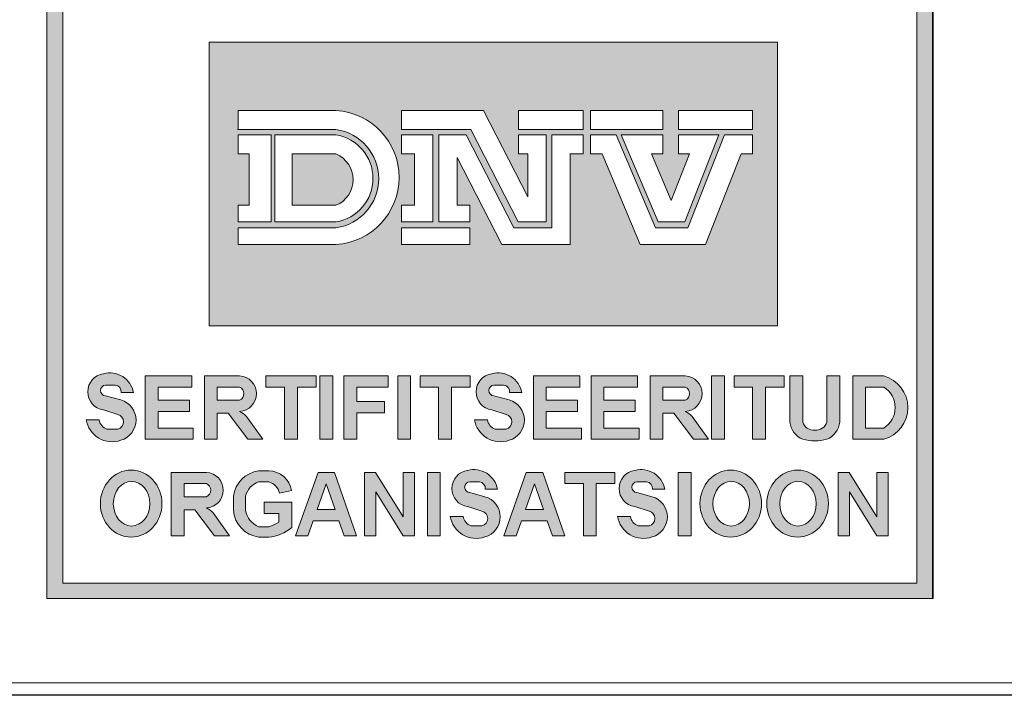
# Model space of a CAD drawing. Extents: x 0 to 5725, y 992 to 4959.
# Drawn here: x 3678 to 4072, y 992 to 1262 of the extents above; entities that cross this region are included whole.
import ezdxf

# ---------------------------------------------------------------- set-up
doc = ezdxf.new("R2010")
doc.units = 0
doc.header["$LTSCALE"] = 100
doc.layers.get('0').update_dxf_attribs({"linetype": 'CONTINUOUS', "lineweight": 15})
doc.layers.get('DEFPOINTS').update_dxf_attribs({"linetype": 'CONTINUOUS'})
doc.layers.add('7', color=7, linetype='CONTINUOUS', lineweight=9)

msp = doc.modelspace()

# ---------------------------------------------------------------- hatches: boundary and pattern name
h = msp.add_hatch(color=256)
h.paths.add_polyline_path([(3688.59, 1030.6), (4043.16, 1030.6), (4043.16, 1594.04), (3688.59, 1594.04)])
h.paths.add_polyline_path([(3695.05, 1587.76), (4036.93, 1587.76), (4036.93, 1036.84), (3695.05, 1036.84)], flags=16)
h.paths.add_polyline_path([(3753.57, 1495.69), (3981.17, 1495.69), (3981.17, 1268.58), (3753.57, 1268.58)], flags=0)
h.paths.add_polyline_path([(3776.51, 1555.13), (3782.86, 1555.13), (3782.86, 1520.7), (3776.51, 1520.7)], flags=0)
h.paths.add_polyline_path([(3787.61, 1531.38), (3793.79, 1531.38, 0.193416), (3798.36, 1526.15), (3804.83, 1526.15, 0.166708), (3808.57, 1529), (3808.57, 1532.28, 0.215513), (3803.02, 1535.07), (3795.21, 1537.29, -0.276916), (3789.25, 1544.48), (3789.25, 1547.03, -0.30971), (3798.71, 1555.04), (3802.6, 1555.04, -0.39592), (3813.29, 1544.48), (3806.95, 1544.48, 0.287848), (3803.19, 1549.52), (3798.81, 1549.52, 0.17282), (3795.4, 1547.33), (3795.4, 1544.48, 0.149252), (3798.67, 1542.28), (3808.16, 1539.62, -0.227129), (3814.18, 1534.39), (3814.18, 1529.48, -0.361306), (3803.38, 1520.7), (3797.67, 1520.7, -0.365686)], flags=0)
edge = h.paths.add_edge_path(flags=0)
edge.add_line((3823.23, 1435.74), (3823.23, 1430.75))
edge.add_line((3823.23, 1430.75), (3840.76, 1430.75))
edge.add_line((3840.76, 1430.75), (3840.76, 1412.55))
edge.add_line((3840.76, 1412.55), (3823.23, 1412.55))
edge.add_line((3823.23, 1412.55), (3823.23, 1319.36))
edge.add_arc((3822.44, 1334.01), 14.67, 273.1148, 357.5268)
edge.add_line((3837.09, 1333.37), (3837.09, 1363.89))
edge.add_line((3837.09, 1363.89), (3861.45, 1335.44))
edge.add_line((3861.45, 1335.44), (3852.13, 1335.44))
edge.add_spline(control_points=[(3852.13, 1335.44), (3851.66, 1329.8), (3850.64, 1317.5), (3837.86, 1305.68), (3824.12, 1302.53), (3818.27, 1297.8), (3815.2, 1295.32)], knot_values=[0, 0, 0, 0, 16.562309, 36.167277, 46.748047, 58.388273, 58.388273, 58.388273, 58.388273], degree=3, periodic=0)
edge.add_spline(control_points=[(3815.2, 1295.32), (3812.13, 1297.8), (3806.28, 1302.53), (3792.57, 1305.68), (3779.58, 1317.43), (3779.11, 1329.8), (3778.9, 1335.44)], knot_values=[0, 0, 0, 0, 11.640226, 22.220996, 41.825964, 58.276511, 58.276511, 58.276511, 58.276511], degree=3, periodic=0)
edge.add_line((3778.9, 1335.44), (3768.95, 1335.44))
edge.add_line((3768.95, 1335.44), (3793.31, 1363.89))
edge.add_line((3793.31, 1363.89), (3793.31, 1333.37))
edge.add_arc((3808.68, 1335.11), 15.47, 186.434, 258.4767)
edge.add_line((3805.59, 1319.95), (3805.59, 1412.55))
edge.add_line((3805.59, 1412.55), (3789.39, 1412.55))
edge.add_line((3789.39, 1412.55), (3789.39, 1430.75))
edge.add_line((3789.39, 1430.75), (3805.59, 1430.75))
edge.add_line((3805.59, 1430.75), (3805.59, 1436.45))
edge.add_arc((3815.2, 1455.52), 21.35, -67.8977, 243.2542, ccw=False)
edge = h.paths.add_edge_path(flags=0)
edge.add_ellipse((3835.37, 1537.96), major_axis=(0, 17.49), ratio=0.9018, start_angle=0, end_angle=360)
edge = h.paths.add_edge_path(flags=0)
edge.add_ellipse((3835.28, 1537.78), major_axis=(0, 11.57), ratio=0.819586, start_angle=0, end_angle=360)
h.paths.add_polyline_path([(3823.52, 1455.52, -1), (3806.89, 1455.52, -1)], flags=0)
h.paths.add_polyline_path([(3886.3, 1550.35, -0.229644), (3888.44, 1528.13, -0.854224), (3868.55, 1529.55), (3874.95, 1529.55, 0.912661), (3883.7, 1530.53, 0.1072), (3884.49, 1535.73, -2.418585)], flags=0)
edge = h.paths.add_edge_path(flags=0)
edge.add_ellipse((3879, 1543.79), major_axis=(0, 4.95), ratio=0.925775, start_angle=0, end_angle=360)
edge = h.paths.add_edge_path(flags=0)
edge.add_ellipse((3904.68, 1537.58), major_axis=(0, 17.07), ratio=0.635972, start_angle=0, end_angle=360)
edge = h.paths.add_edge_path(flags=0)
edge.add_ellipse((3904.82, 1537.45), major_axis=(0, 11.23), ratio=0.405573, start_angle=0, end_angle=360)
h.paths.add_polyline_path([(3925.01, 1435.4, -0.094638), (3930.71, 1430.75), (3943.55, 1430.75), (3943.55, 1413.01), (3936.37, 1413.01), (3963.32, 1336.06), (3968.74, 1336.06, -0.488058), (3919.49, 1301.56, 0.283753), (3942.86, 1336.06), (3951.46, 1336.06), (3930.92, 1394.71), (3923.95, 1375.13), (3917.87, 1392.48), (3925.17, 1413.01, 0.73349), (3908.25, 1413.01), (3935.2, 1336.06), (3940.54, 1336.06, -0.968796), (3864.69, 1336.06), (3869.84, 1336.06), (3897.22, 1413.01), (3888.87, 1413.01), (3888.87, 1430.75), (3902.18, 1430.75, -0.126657), (3907.89, 1435.32, -4.778688)], flags=0)
edge = h.paths.add_edge_path(flags=0)
edge.add_ellipse((3930.76, 1537.58), major_axis=(0, 17.07), ratio=0.635972, start_angle=0, end_angle=360)
h.paths.add_polyline_path([(3925.2, 1455.52, -1), (3908.57, 1455.52, -1)], flags=0)
edge = h.paths.add_edge_path(flags=0)
edge.add_ellipse((3930.9, 1537.45), major_axis=(0, 11.23), ratio=0.405573, start_angle=0, end_angle=360)
h.paths.add_polyline_path([(3902.79, 1394.53), (3923.27, 1336.06), (3881.99, 1336.06)], flags=0)
h.paths.add_polyline_path([(3948.28, 1539.77), (3948.28, 1546.2, 0.263553), (3957.91, 1555.13), (3963.05, 1555.13), (3963.05, 1520.7), (3956.26, 1520.7), (3956.26, 1545.29, -0.052112)], flags=0)
h.paths.add_polyline_path([(3909.56, 1369.13), (3915.64, 1351.77), (3910.86, 1338.35), (3898.61, 1338.35)], flags=0)
h.paths.add_polyline_path([(3753.57, 1253.52), (3981.17, 1253.52), (3981.17, 1139.83), (3753.57, 1139.83)], flags=0)
h.paths.add_polyline_path([(3765.22, 1226.14), (3804.38, 1226.14, -0.942538), (3804.38, 1172.46), (3765.22, 1172.46), (3765.22, 1179.12), (3804.38, 1179.12, 0.868907), (3804.38, 1218.48), (3765.22, 1218.48)], flags=0)
h.paths.add_polyline_path([(3765.22, 1216.37), (3778.49, 1216.37), (3778.49, 1181.47), (3765.22, 1181.47), (3765.22, 1188.13), (3769.59, 1188.13), (3769.59, 1208.71), (3765.22, 1208.71)], flags=0)
h.paths.add_polyline_path([(3779.86, 1216.37), (3804.38, 1216.37, -0.848529), (3804.38, 1181.47), (3779.86, 1181.47)], flags=0)
h.paths.add_polyline_path([(3830.61, 1226.14), (3863.48, 1226.14), (3881.2, 1191.47), (3881.2, 1208.71), (3877.43, 1208.71), (3877.43, 1216.37), (3888.53, 1216.37), (3888.53, 1181.47), (3877.33, 1181.47), (3858.41, 1218.48), (3830.61, 1218.48)], flags=0)
h.paths.add_polyline_path([(3786.9, 1208.71), (3804.38, 1208.71, -0.664711), (3804.38, 1188.13), (3786.9, 1188.13)], flags=0)
h.paths.add_polyline_path([(3830.61, 1216.37), (3843.11, 1216.37), (3843.11, 1181.47), (3830.61, 1181.47), (3830.61, 1188.13), (3835.77, 1188.13), (3835.77, 1208.71), (3830.61, 1208.71)], flags=0)
h.paths.add_polyline_path([(3845.58, 1216.37), (3856.49, 1216.37), (3875.54, 1179.12), (3890.84, 1179.12), (3890.84, 1216.37), (3903.28, 1216.37), (3903.28, 1208.71), (3898.17, 1208.71), (3898.17, 1172.46), (3870.71, 1172.46), (3852.92, 1207.27), (3852.92, 1188.13), (3858.01, 1188.13), (3858.01, 1181.47), (3845.58, 1181.47)], flags=0)
h.paths.add_polyline_path([(3877.43, 1226.14), (3903.28, 1226.14), (3903.28, 1218.48), (3877.43, 1218.48)], flags=0)
h.paths.add_polyline_path([(3906.24, 1226.14), (3935.24, 1226.14), (3935.24, 1218.48), (3906.24, 1218.48)], flags=0)
h.paths.add_polyline_path([(3830.61, 1179.12), (3858.01, 1179.12), (3858.01, 1172.46), (3830.61, 1172.46)], flags=0)
h.paths.add_polyline_path([(3906.24, 1216.37), (3916.57, 1216.37), (3932.29, 1179.12), (3945.25, 1179.12), (3959.86, 1216.37), (3971.08, 1216.37), (3971.08, 1208.71), (3966.51, 1208.71), (3952.29, 1172.46), (3926.18, 1172.46), (3910.88, 1208.71), (3906.24, 1208.71)], flags=0)
h.paths.add_polyline_path([(3918.6, 1216.37), (3935.24, 1216.37), (3935.24, 1208.71), (3930.7, 1208.71), (3938.57, 1190.06), (3945.89, 1208.71), (3941.44, 1208.71), (3941.44, 1216.37), (3957.69, 1216.37), (3944.01, 1181.47), (3933.33, 1181.47)], flags=0)
h.paths.add_polyline_path([(3941.44, 1226.14), (3971.08, 1226.14), (3971.08, 1218.48), (3941.44, 1218.48)], flags=0)
h.paths.add_polyline_path([(3723.29, 1113.12), (3718.44, 1113.12, 0.40319), (3716.05, 1116.13), (3712.18, 1116.13, 0.939415), (3712.18, 1111.79), (3718.26, 1110.16, -0.755816), (3718.26, 1094.01, -0.460469), (3704.35, 1102.23), (3709.54, 1102.23, 0.274448), (3712.68, 1098.46), (3717.02, 1098.46, 0.796527), (3717.02, 1104.38), (3711.37, 1106.2, -0.87671), (3711.37, 1120.67, -0.442127)], flags=0)
h.paths.add_polyline_path([(3728.03, 1119.8), (3746.64, 1119.8), (3746.64, 1115.32), (3733.18, 1115.32), (3733.18, 1110.07), (3745.73, 1110.07), (3745.73, 1105.59), (3733.18, 1105.59), (3733.18, 1098.9), (3747.25, 1098.9), (3747.25, 1094.42), (3728.03, 1094.42)], flags=0)
h.paths.add_polyline_path([(3751.75, 1119.8), (3765.8, 1119.8, -0.949952), (3765.8, 1105.59, -0.061209), (3768.56, 1103.59), (3775.06, 1094.42), (3769.05, 1094.42), (3761.22, 1104.85), (3756.89, 1104.85), (3756.89, 1094.42), (3751.75, 1094.42)], flags=0)
h.paths.add_polyline_path([(3776.34, 1119.8), (3796.39, 1119.8), (3796.39, 1115.32), (3788.93, 1115.32), (3788.93, 1094.42), (3783.78, 1094.42), (3783.78, 1115.32), (3776.34, 1115.32)], flags=0)
h.paths.add_polyline_path([(3756.89, 1115.32), (3765.8, 1115.32, -0.668327), (3765.8, 1110.07), (3756.89, 1110.07)], flags=0)
h.paths.add_polyline_path([(3797.95, 1119.8), (3803.09, 1119.8), (3803.09, 1094.42), (3797.95, 1094.42)], flags=0)
h.paths.add_polyline_path([(3807.56, 1119.8), (3825.34, 1119.8), (3825.34, 1115.32), (3812.7, 1115.32), (3812.7, 1109.49), (3823.79, 1109.49), (3823.79, 1105.02), (3812.7, 1105.02), (3812.7, 1094.42), (3807.56, 1094.42)], flags=0)
h.paths.add_polyline_path([(3829.1, 1119.8), (3834.25, 1119.8), (3834.25, 1094.42), (3829.1, 1094.42)], flags=0)
h.paths.add_polyline_path([(3838.02, 1119.8), (3858.07, 1119.8), (3858.07, 1115.32), (3850.61, 1115.32), (3850.61, 1094.42), (3845.46, 1094.42), (3845.46, 1115.32), (3838.02, 1115.32)], flags=0)
h.paths.add_polyline_path([(3866.81, 1120.67, -0.442127), (3878.73, 1113.12), (3873.89, 1113.12, 0.40319), (3871.49, 1116.13), (3867.63, 1116.13, 0.939415), (3867.63, 1111.79), (3873.7, 1110.16, -0.755816), (3873.7, 1094.01, -0.460469), (3859.79, 1102.23), (3864.98, 1102.23, 0.274448), (3868.13, 1098.46), (3872.46, 1098.46, 0.796527), (3872.46, 1104.38), (3866.81, 1106.2, -0.87671)], flags=0)
edge = h.paths.add_edge_path(flags=0)
edge.add_ellipse((3722.4, 1068.63), major_axis=(0, 13.42), ratio=0.918856, start_angle=0, end_angle=360)
h.paths.add_polyline_path([(3738.47, 1081.13), (3752.52, 1081.13, -0.949952), (3752.52, 1066.92, -0.061209), (3755.28, 1064.92), (3761.79, 1055.75), (3755.77, 1055.75), (3747.95, 1066.18), (3743.62, 1066.18), (3743.62, 1055.75), (3738.47, 1055.75)], flags=0)
h.paths.add_polyline_path([(3883.42, 1119.8), (3902.03, 1119.8), (3902.03, 1115.32), (3888.57, 1115.32), (3888.57, 1110.07), (3901.11, 1110.07), (3901.11, 1105.59), (3888.57, 1105.59), (3888.57, 1098.9), (3902.64, 1098.9), (3902.64, 1094.42), (3883.42, 1094.42)], flags=0)
edge = h.paths.add_edge_path(flags=0)
edge.add_ellipse((3722.56, 1068.59), major_axis=(0, 8.92), ratio=0.818565, start_angle=0, end_angle=360)
h.paths.add_polyline_path([(3773.43, 1081.74), (3777.46, 1081.74, -0.378833), (3786.57, 1073.84), (3781.83, 1072.87, 0.256998), (3777.46, 1077.41), (3773.43, 1077.41, 0.252603), (3768.19, 1071.62), (3768.19, 1065.96, 0.265606), (3773.43, 1059.4), (3777.46, 1059.4, 0.098361), (3781.51, 1061.22), (3781.51, 1064.72), (3775.69, 1064.72), (3775.69, 1069.23), (3786.65, 1069.23), (3786.65, 1059.06, -0.159102), (3777.46, 1055.23), (3773.43, 1055.23, -0.352799), (3763.36, 1065.96), (3763.36, 1071.62, -0.343539)], flags=0)
h.paths.add_polyline_path([(3743.62, 1076.66), (3752.52, 1076.66, -0.668327), (3752.52, 1071.4), (3743.62, 1071.4)], flags=0)
h.paths.add_polyline_path([(3797.19, 1081.13), (3803.8, 1081.13), (3812.63, 1055.74), (3807.7, 1055.74), (3805.59, 1061.8), (3795.25, 1061.8), (3793.1, 1055.74), (3788.16, 1055.74)], flags=0)
h.paths.add_polyline_path([(3906.47, 1119.8), (3925.08, 1119.8), (3925.08, 1115.32), (3911.62, 1115.32), (3911.62, 1110.07), (3924.17, 1110.07), (3924.17, 1105.59), (3911.62, 1105.59), (3911.62, 1098.9), (3925.69, 1098.9), (3925.69, 1094.42), (3906.47, 1094.42)], flags=0)
h.paths.add_polyline_path([(3815.83, 1081.13), (3820.23, 1081.13), (3831.32, 1063.37), (3831.32, 1081.13), (3835.82, 1081.13), (3835.82, 1055.75), (3831.32, 1055.75), (3820.33, 1073.35), (3820.33, 1055.75), (3815.83, 1055.75)], flags=0)
h.paths.add_polyline_path([(3800.48, 1076.5), (3804.02, 1066.31), (3796.85, 1066.31)], flags=0)
h.paths.add_polyline_path([(3840.98, 1081.13), (3846.13, 1081.13), (3846.13, 1055.75), (3840.98, 1055.75)], flags=0)
h.paths.add_polyline_path([(3930.13, 1119.8), (3944.18, 1119.8, -0.949952), (3944.18, 1105.59, -0.061209), (3946.94, 1103.59), (3953.45, 1094.42), (3947.43, 1094.42), (3939.61, 1104.85), (3935.27, 1104.85), (3935.27, 1094.42), (3930.13, 1094.42)], flags=0)
h.paths.add_polyline_path([(3857.1, 1081.93, -0.442127), (3869.02, 1074.38), (3864.17, 1074.38, 0.40319), (3861.78, 1077.39), (3857.91, 1077.39, 0.939415), (3857.91, 1073.05), (3863.99, 1071.42, -0.755816), (3863.99, 1055.27, -0.460469), (3850.08, 1063.49), (3855.27, 1063.49, 0.274448), (3858.41, 1059.72), (3862.75, 1059.72, 0.796527), (3862.75, 1065.64), (3857.1, 1067.46, -0.87671)], flags=0)
h.paths.add_polyline_path([(3935.27, 1115.32), (3944.18, 1115.32, -0.668327), (3944.18, 1110.07), (3935.27, 1110.07)], flags=0)
h.paths.add_polyline_path([(3954.71, 1119.8), (3959.86, 1119.8), (3959.86, 1094.42), (3954.71, 1094.42)], flags=0)
h.paths.add_polyline_path([(3880.56, 1081.13), (3887.17, 1081.13), (3896.01, 1055.74), (3891.07, 1055.74), (3888.96, 1061.8), (3878.62, 1061.8), (3876.47, 1055.74), (3871.53, 1055.74)], flags=0)
h.paths.add_polyline_path([(3963.72, 1119.8), (3983.76, 1119.8), (3983.76, 1115.32), (3976.3, 1115.32), (3976.3, 1094.42), (3971.15, 1094.42), (3971.15, 1115.32), (3963.72, 1115.32)], flags=0)
h.paths.add_polyline_path([(3883.85, 1076.5), (3887.39, 1066.31), (3880.23, 1066.31)], flags=0)
h.paths.add_polyline_path([(3896, 1081.13), (3916.05, 1081.13), (3916.05, 1076.66), (3908.59, 1076.66), (3908.59, 1055.75), (3903.44, 1055.75), (3903.44, 1076.66), (3896, 1076.66)], flags=0)
h.paths.add_polyline_path([(3986.05, 1119.8), (3991.2, 1119.8), (3991.2, 1101.27, 0.210373), (3993.04, 1098.9, 0.290976), (3999.05, 1098.9, 0.210373), (4000.89, 1101.27), (4000.89, 1119.8), (4006.04, 1119.8), (4006.04, 1101.27, -0.272787), (4000.89, 1094.42, -0.138699), (3991.2, 1094.42, -0.272787), (3986.05, 1101.27)], flags=0)
h.paths.add_polyline_path([(3924.05, 1081.93, -0.442127), (3935.97, 1074.38), (3931.12, 1074.38, 0.40319), (3928.73, 1077.39), (3924.86, 1077.39, 0.939415), (3924.86, 1073.05), (3930.94, 1071.42, -0.755816), (3930.94, 1055.27, -0.460469), (3917.03, 1063.49), (3922.22, 1063.49, 0.274448), (3925.36, 1059.72), (3929.7, 1059.72, 0.796527), (3929.7, 1065.64), (3924.05, 1067.46, -0.87671)], flags=0)
h.paths.add_polyline_path([(3941.4, 1081.13), (3946.54, 1081.13), (3946.54, 1055.75), (3941.4, 1055.75)], flags=0)
h.paths.add_polyline_path([(4011.25, 1119.8), (4023.63, 1119.8, -0.760558), (4023.63, 1094.42), (4011.25, 1094.42)], flags=0)
edge = h.paths.add_edge_path(flags=0)
edge.add_ellipse((3962.41, 1068.63), major_axis=(0, 13.42), ratio=0.918856, start_angle=0, end_angle=360)
h.paths.add_polyline_path([(4016.4, 1115.32), (4023.63, 1115.32, -0.559259), (4023.63, 1098.9), (4016.4, 1098.9)], flags=0)
edge = h.paths.add_edge_path(flags=0)
edge.add_ellipse((3962.57, 1068.59), major_axis=(0, 8.92), ratio=0.818565, start_angle=0, end_angle=360)
edge = h.paths.add_edge_path(flags=0)
edge.add_ellipse((3989.16, 1068.63), major_axis=(0, 13.42), ratio=0.918856, start_angle=0, end_angle=360)
edge = h.paths.add_edge_path(flags=0)
edge.add_ellipse((3989.32, 1068.59), major_axis=(0, 8.92), ratio=0.818565, start_angle=0, end_angle=360)
h.paths.add_polyline_path([(4005.43, 1081.13), (4009.83, 1081.13), (4020.92, 1063.37), (4020.92, 1081.13), (4025.42, 1081.13), (4025.42, 1055.75), (4020.92, 1055.75), (4009.93, 1073.35), (4009.93, 1055.75), (4005.43, 1055.75)], flags=0)
h = msp.add_hatch(color=3)
h.paths.add_polyline_path([(3753.57, 1253.52), (3753.57, 1139.83), (3981.17, 1139.83), (3981.17, 1253.52)])
h.paths.add_polyline_path([(3877.43, 1226.14), (3903.28, 1226.14), (3903.28, 1218.48), (3877.43, 1218.48)], flags=16)
h.paths.add_polyline_path([(3863.48, 1226.14), (3881.2, 1191.47), (3881.2, 1208.71), (3877.43, 1208.71), (3877.43, 1216.37), (3888.53, 1216.37), (3888.53, 1181.47), (3877.33, 1181.47), (3858.41, 1218.48), (3830.61, 1218.48), (3830.61, 1226.14)], flags=16)
h.paths.add_polyline_path([(3890.84, 1216.37), (3903.28, 1216.37), (3903.28, 1208.71), (3898.17, 1208.71), (3898.17, 1172.46), (3870.71, 1172.46), (3852.92, 1207.27), (3852.92, 1188.13), (3858.01, 1188.13), (3858.01, 1181.47), (3845.58, 1181.47), (3845.58, 1216.37), (3856.49, 1216.37), (3875.54, 1179.12), (3890.84, 1179.12)], flags=16)
h.paths.add_polyline_path([(3906.24, 1226.14), (3935.24, 1226.14), (3935.24, 1218.48), (3906.24, 1218.48)], flags=16)
h.paths.add_polyline_path([(3906.24, 1216.37), (3916.57, 1216.37), (3932.29, 1179.12), (3945.25, 1179.12), (3959.86, 1216.37), (3971.08, 1216.37), (3971.08, 1208.71), (3966.51, 1208.71), (3952.29, 1172.46), (3926.18, 1172.46), (3910.88, 1208.71), (3906.24, 1208.71)], flags=16)
h.paths.add_polyline_path([(3843.11, 1216.37), (3843.11, 1181.47), (3830.61, 1181.47), (3830.61, 1188.13), (3835.77, 1188.13), (3835.77, 1208.71), (3830.61, 1208.71), (3830.61, 1216.37)], flags=16)
h.paths.add_polyline_path([(3918.6, 1216.37), (3935.24, 1216.37), (3935.24, 1208.71), (3930.7, 1208.71), (3938.57, 1190.06), (3945.89, 1208.71), (3941.44, 1208.71), (3941.44, 1216.37), (3957.69, 1216.37), (3944.01, 1181.47), (3933.33, 1181.47)], flags=16)
h.paths.add_polyline_path([(3804.38, 1172.46), (3765.22, 1172.46), (3765.22, 1179.12), (3804.38, 1179.12, 0.868907), (3804.38, 1218.48), (3765.22, 1218.48), (3765.22, 1226.14), (3804.38, 1226.14, -0.942538)], flags=16)
h.paths.add_polyline_path([(3858.01, 1179.12), (3858.01, 1172.46), (3830.61, 1172.46), (3830.61, 1179.12)], flags=16)
h.paths.add_polyline_path([(3941.44, 1226.14), (3971.08, 1226.14), (3971.08, 1218.48), (3941.44, 1218.48)], flags=16)
h.paths.add_polyline_path([(3804.38, 1181.47), (3779.86, 1181.47), (3779.86, 1216.37), (3804.38, 1216.37, -0.848529)], flags=16)
h.paths.add_polyline_path([(3804.38, 1188.13), (3786.9, 1188.13), (3786.9, 1208.71), (3804.38, 1208.71, -0.664711)], flags=0)
h.paths.add_polyline_path([(3778.49, 1216.37), (3778.49, 1181.47), (3765.22, 1181.47), (3765.22, 1188.13), (3769.59, 1188.13), (3769.59, 1208.71), (3765.22, 1208.71), (3765.22, 1216.37)], flags=16)
h = msp.add_hatch(color=256)
h.paths.add_polyline_path([(3717.02, 1098.46), (3712.68, 1098.46, -0.274448), (3709.54, 1102.23), (3704.35, 1102.23, 0.460469), (3718.26, 1094.01, 0.755816), (3718.26, 1110.16), (3712.18, 1111.79, -0.939415), (3712.18, 1116.13), (3716.05, 1116.13, -0.40319), (3718.44, 1113.12), (3723.29, 1113.12, 0.442127), (3711.37, 1120.67, 0.87671), (3711.37, 1106.2), (3717.02, 1104.38, -0.796527)])
h.paths.add_polyline_path([(3728.03, 1094.42), (3747.25, 1094.42), (3747.25, 1098.9), (3733.18, 1098.9), (3733.18, 1105.59), (3745.73, 1105.59), (3745.73, 1110.07), (3733.18, 1110.07), (3733.18, 1115.32), (3746.64, 1115.32), (3746.64, 1119.8), (3728.03, 1119.8)])
h.paths.add_polyline_path([(3751.75, 1094.42), (3756.89, 1094.42), (3756.89, 1104.85), (3761.22, 1104.85), (3769.05, 1094.42), (3775.06, 1094.42), (3768.56, 1103.59, 0.061209), (3765.8, 1105.59, 0.949952), (3765.8, 1119.8), (3751.75, 1119.8)])
h.paths.add_polyline_path([(3756.89, 1110.07), (3756.89, 1115.32), (3765.8, 1115.32, -0.668327), (3765.8, 1110.07)], flags=16)
h.paths.add_polyline_path([(3783.78, 1094.42), (3788.93, 1094.42), (3788.93, 1115.32), (3796.39, 1115.32), (3796.39, 1119.8), (3776.34, 1119.8), (3776.34, 1115.32), (3783.78, 1115.32)])
h.paths.add_polyline_path([(3803.09, 1119.8), (3797.95, 1119.8), (3797.95, 1094.42), (3803.09, 1094.42)])
h.paths.add_polyline_path([(3807.56, 1094.42), (3812.7, 1094.42), (3812.7, 1105.02), (3823.79, 1105.02), (3823.79, 1109.49), (3812.7, 1109.49), (3812.7, 1115.32), (3825.34, 1115.32), (3825.34, 1119.8), (3807.56, 1119.8)])
h.paths.add_polyline_path([(3829.1, 1094.42), (3834.25, 1094.42), (3834.25, 1119.8), (3829.1, 1119.8)])
h.paths.add_polyline_path([(3845.46, 1094.42), (3850.61, 1094.42), (3850.61, 1115.32), (3858.07, 1115.32), (3858.07, 1119.8), (3838.02, 1119.8), (3838.02, 1115.32), (3845.46, 1115.32)])
h.paths.add_polyline_path([(3867.63, 1116.13), (3871.49, 1116.13, -0.40319), (3873.89, 1113.12), (3878.73, 1113.12, 0.442127), (3866.81, 1120.67, 0.87671), (3866.81, 1106.2), (3872.46, 1104.38, -0.796527), (3872.46, 1098.46), (3868.13, 1098.46, -0.274448), (3864.98, 1102.23), (3859.79, 1102.23, 0.460469), (3873.7, 1094.01, 0.755816), (3873.7, 1110.16), (3867.63, 1111.79, -0.939415)])
h.paths.add_polyline_path([(3888.57, 1115.32), (3902.03, 1115.32), (3902.03, 1119.8), (3883.42, 1119.8), (3883.42, 1094.42), (3902.64, 1094.42), (3902.64, 1098.9), (3888.57, 1098.9), (3888.57, 1105.59), (3901.11, 1105.59), (3901.11, 1110.07), (3888.57, 1110.07)])
h.paths.add_polyline_path([(3911.62, 1105.59), (3924.17, 1105.59), (3924.17, 1110.07), (3911.62, 1110.07), (3911.62, 1115.32), (3925.08, 1115.32), (3925.08, 1119.8), (3906.47, 1119.8), (3906.47, 1094.42), (3925.69, 1094.42), (3925.69, 1098.9), (3911.62, 1098.9)])
h.paths.add_polyline_path([(3930.13, 1094.42), (3935.27, 1094.42), (3935.27, 1104.85), (3939.61, 1104.85), (3947.43, 1094.42), (3953.45, 1094.42), (3946.94, 1103.59, 0.061209), (3944.18, 1105.59, 0.949952), (3944.18, 1119.8), (3930.13, 1119.8)])
h.paths.add_polyline_path([(3935.27, 1110.07), (3935.27, 1115.32), (3944.18, 1115.32, -0.668327), (3944.18, 1110.07)], flags=16)
h.paths.add_polyline_path([(3959.86, 1119.8), (3954.71, 1119.8), (3954.71, 1094.42), (3959.86, 1094.42)])
h.paths.add_polyline_path([(3971.15, 1094.42), (3976.3, 1094.42), (3976.3, 1115.32), (3983.76, 1115.32), (3983.76, 1119.8), (3963.72, 1119.8), (3963.72, 1115.32), (3971.15, 1115.32)])
h.paths.add_polyline_path([(3986.05, 1101.27, 0.272787), (3991.2, 1094.42, 0.138699), (4000.89, 1094.42, 0.272787), (4006.04, 1101.27), (4006.04, 1119.8), (4000.89, 1119.8), (4000.89, 1101.27, -0.210373), (3999.05, 1098.9, -0.290976), (3993.04, 1098.9, -0.210373), (3991.2, 1101.27), (3991.2, 1119.8), (3986.05, 1119.8)])
h.paths.add_polyline_path([(4011.25, 1094.42), (4023.63, 1094.42, 0.760558), (4023.63, 1119.8), (4011.25, 1119.8)])
h.paths.add_polyline_path([(4016.4, 1115.32), (4023.63, 1115.32, -0.559259), (4023.63, 1098.9), (4016.4, 1098.9)], flags=16)
h = msp.add_hatch(color=256)
edge = h.paths.add_edge_path()
edge.add_ellipse((3722.4, 1068.63), major_axis=(0, 13.42), ratio=0.918856, start_angle=0, end_angle=360)
edge = h.paths.add_edge_path(flags=16)
edge.add_ellipse((3722.56, 1068.59), major_axis=(0, 8.92), ratio=0.818565, start_angle=0, end_angle=360)
h.paths.add_polyline_path([(3738.47, 1055.75), (3743.62, 1055.75), (3743.62, 1066.18), (3747.95, 1066.18), (3755.77, 1055.75), (3761.79, 1055.75), (3755.28, 1064.92, 0.061209), (3752.52, 1066.92, 0.949952), (3752.52, 1081.13), (3738.47, 1081.13)])
h.paths.add_polyline_path([(3743.62, 1076.66), (3752.52, 1076.66, -0.668327), (3752.52, 1071.4), (3743.62, 1071.4)], flags=16)
h.paths.add_polyline_path([(3768.19, 1071.62, -0.252603), (3773.43, 1077.41), (3777.46, 1077.41, -0.256998), (3781.83, 1072.87), (3786.57, 1073.84, 0.373238), (3777.64, 1081.74), (3773.43, 1081.74, 0.343539), (3763.36, 1071.62), (3763.36, 1065.96, 0.352799), (3773.43, 1055.23), (3777.46, 1055.23, 0.159102), (3786.65, 1059.06), (3786.65, 1069.23), (3775.69, 1069.23), (3775.69, 1064.72), (3781.51, 1064.72), (3781.51, 1061.22, -0.098361), (3777.46, 1059.4), (3773.43, 1059.4, -0.265606), (3768.19, 1065.96)])
h.paths.add_polyline_path([(3788.16, 1055.74), (3793.1, 1055.74), (3795.25, 1061.8), (3805.59, 1061.8), (3807.7, 1055.74), (3812.63, 1055.74), (3803.8, 1081.13), (3797.19, 1081.13)])
h.paths.add_polyline_path([(3800.48, 1076.5), (3804.02, 1066.31), (3796.85, 1066.31)], flags=16)
h.paths.add_polyline_path([(3815.83, 1055.75), (3820.33, 1055.75), (3820.33, 1073.35), (3831.32, 1055.75), (3835.82, 1055.75), (3835.82, 1081.13), (3831.32, 1081.13), (3831.32, 1063.37), (3820.23, 1081.13), (3815.83, 1081.13)])
h.paths.add_polyline_path([(3846.13, 1081.13), (3840.98, 1081.13), (3840.98, 1055.75), (3846.13, 1055.75)])
h.paths.add_polyline_path([(3857.91, 1077.39), (3861.78, 1077.39, -0.40319), (3864.17, 1074.38), (3869.02, 1074.38, 0.442127), (3857.1, 1081.93, 0.87671), (3857.1, 1067.46), (3862.75, 1065.64, -0.796527), (3862.75, 1059.72), (3858.41, 1059.72, -0.274448), (3855.27, 1063.49), (3850.08, 1063.49, 0.460469), (3863.99, 1055.27, 0.755816), (3863.99, 1071.42), (3857.91, 1073.05, -0.939415)])
h.paths.add_polyline_path([(3871.53, 1055.74), (3876.47, 1055.74), (3878.62, 1061.8), (3888.96, 1061.8), (3891.07, 1055.74), (3896.01, 1055.74), (3887.17, 1081.13), (3880.56, 1081.13)])
h.paths.add_polyline_path([(3883.85, 1076.5), (3887.39, 1066.31), (3880.23, 1066.31)], flags=16)
h.paths.add_polyline_path([(3908.59, 1076.66), (3916.05, 1076.66), (3916.05, 1081.13), (3896, 1081.13), (3896, 1076.66), (3903.44, 1076.66), (3903.44, 1055.75), (3908.59, 1055.75)])
h.paths.add_polyline_path([(3924.05, 1067.46), (3929.7, 1065.64, -0.796527), (3929.7, 1059.72), (3925.36, 1059.72, -0.274448), (3922.22, 1063.49), (3917.03, 1063.49, 0.460469), (3930.94, 1055.27, 0.755816), (3930.94, 1071.42), (3924.86, 1073.05, -0.939415), (3924.86, 1077.39), (3928.73, 1077.39, -0.40319), (3931.12, 1074.38), (3935.97, 1074.38, 0.442127), (3924.05, 1081.93, 0.87671)])
h.paths.add_polyline_path([(3946.54, 1081.13), (3941.4, 1081.13), (3941.4, 1055.75), (3946.54, 1055.75)])
h = msp.add_hatch(color=256)
edge = h.paths.add_edge_path()
edge.add_ellipse((3962.41, 1068.63), major_axis=(0, 13.42), ratio=0.918856, start_angle=0, end_angle=360)
edge = h.paths.add_edge_path(flags=16)
edge.add_ellipse((3962.57, 1068.59), major_axis=(0, 8.92), ratio=0.818565, start_angle=0, end_angle=360)
edge = h.paths.add_edge_path()
edge.add_ellipse((3989.16, 1068.63), major_axis=(0, 13.42), ratio=0.918856, start_angle=0, end_angle=360)
edge = h.paths.add_edge_path(flags=16)
edge.add_ellipse((3989.32, 1068.59), major_axis=(0, 8.92), ratio=0.818565, start_angle=0, end_angle=360)
h.paths.add_polyline_path([(4005.43, 1055.75), (4009.93, 1055.75), (4009.93, 1073.35), (4020.92, 1055.75), (4025.42, 1055.75), (4025.42, 1081.13), (4020.92, 1081.13), (4020.92, 1063.37), (4009.83, 1081.13), (4005.43, 1081.13)])

# ---------------------------------------------------------------- linework, layer by layer
for p, q in [((3688.59, 1030.6), (3688.59, 1594.04)), ((4043.16, 1594.04), (4043.16, 1030.6)), ((3695.05, 1587.76), (3695.05, 1036.84)), ((4036.93, 1587.76), (4036.93, 1036.84)), ((3728.03, 1119.8), (3746.64, 1119.8)), ((3728.03, 1119.8), (3728.03, 1094.42)), ((3746.64, 1119.8), (3746.64, 1115.32)), ((3751.75, 1119.8), (3765.8, 1119.8)), ((3751.75, 1119.8), (3751.75, 1094.42)), ((3776.34, 1119.8), (3796.39, 1119.8)), ((3776.34, 1119.8), (3776.34, 1115.32)), ((3796.39, 1119.8), (3796.39, 1115.32)), ((3797.95, 1119.8), (3803.09, 1119.8)), ((3797.95, 1119.8), (3797.95, 1094.42)), ((3807.56, 1119.8), (3825.34, 1119.8)), ((3807.56, 1119.8), (3807.56, 1094.42)), ((3829.1, 1119.8), (3834.25, 1119.8)), ((3829.1, 1119.8), (3834.25, 1119.8)), ((3829.1, 1119.8), (3829.1, 1094.42)), ((3838.02, 1119.8), (3858.07, 1119.8)), ((3838.02, 1119.8), (3858.07, 1119.8)), ((3838.02, 1119.8), (3838.02, 1115.32)), ((3858.07, 1119.8), (3858.07, 1115.32)), ((3883.42, 1119.8), (3902.03, 1119.8)), ((3883.42, 1119.8), (3902.03, 1119.8)), ((3883.42, 1119.8), (3883.42, 1094.42)), ((3902.03, 1119.8), (3902.03, 1115.32)), ((3906.47, 1119.8), (3925.08, 1119.8)), ((3906.47, 1119.8), (3925.08, 1119.8)), ((3906.47, 1119.8), (3906.47, 1094.42)), ((3925.08, 1119.8), (3925.08, 1115.32)), ((3930.13, 1119.8), (3944.18, 1119.8)), ((3930.13, 1119.8), (3944.18, 1119.8)), ((3930.13, 1119.8), (3930.13, 1094.42)), ((3954.71, 1119.8), (3959.86, 1119.8)), ((3954.71, 1119.8), (3959.86, 1119.8)), ((3954.71, 1119.8), (3954.71, 1094.42)), ((3963.72, 1119.8), (3983.76, 1119.8)), ((3963.72, 1119.8), (3983.76, 1119.8)), ((3963.72, 1119.8), (3963.72, 1115.32)), ((3983.76, 1119.8), (3983.76, 1115.32)), ((3986.05, 1119.8), (3991.2, 1119.8)), ((3986.05, 1119.8), (3986.05, 1101.27)), ((4000.89, 1119.8), (4006.04, 1119.8)), ((4000.89, 1119.8), (4000.89, 1101.27)), ((4011.25, 1119.8), (4023.63, 1119.8)), ((4011.25, 1119.8), (4011.25, 1094.42)), ((3712.18, 1116.13), (3716.05, 1116.13)), ((3867.63, 1116.13), (3871.49, 1116.13)), ((3712.18, 1111.79), (3718.26, 1110.16)), ((3718.44, 1113.12), (3723.29, 1113.12)), ((3733.18, 1115.32), (3746.64, 1115.32)), ((3733.18, 1115.32), (3733.18, 1110.07)), ((3756.89, 1115.32), (3765.8, 1115.32)), ((3776.34, 1115.32), (3783.78, 1115.32)), ((3783.78, 1115.32), (3783.78, 1094.42)), ((3788.93, 1115.32), (3796.39, 1115.32)), ((3812.7, 1115.32), (3825.34, 1115.32)), ((3838.02, 1115.32), (3845.46, 1115.32)), ((3838.02, 1115.32), (3845.46, 1115.32)), ((3845.46, 1115.32), (3845.46, 1094.42)), ((3850.61, 1115.32), (3858.07, 1115.32)), ((3850.61, 1115.32), (3858.07, 1115.32)), ((3867.63, 1111.79), (3873.7, 1110.16)), ((3873.89, 1113.12), (3878.73, 1113.12)), ((3888.57, 1115.32), (3902.03, 1115.32)), ((3888.57, 1115.32), (3902.03, 1115.32)), ((3888.57, 1115.32), (3888.57, 1110.07)), ((3911.62, 1115.32), (3925.08, 1115.32)), ((3911.62, 1115.32), (3925.08, 1115.32)), ((3911.62, 1115.32), (3911.62, 1110.07)), ((3935.27, 1115.32), (3944.18, 1115.32)), ((3963.72, 1115.32), (3971.15, 1115.32)), ((3963.72, 1115.32), (3971.15, 1115.32)), ((3971.15, 1115.32), (3971.15, 1094.42)), ((3976.3, 1115.32), (3983.76, 1115.32)), ((3976.3, 1115.32), (3983.76, 1115.32)), ((4016.4, 1115.32), (4023.63, 1115.32)), ((3733.18, 1110.07), (3745.73, 1110.07)), ((3745.73, 1110.07), (3745.73, 1105.59)), ((3756.89, 1110.07), (3765.8, 1110.07)), ((3812.7, 1109.49), (3823.79, 1109.49)), ((3888.57, 1110.07), (3901.11, 1110.07)), ((3901.11, 1110.07), (3901.11, 1105.59)), ((3911.62, 1110.07), (3924.17, 1110.07)), ((3924.17, 1110.07), (3924.17, 1105.59)), ((3935.27, 1110.07), (3944.18, 1110.07)), ((3711.37, 1106.2), (3717.02, 1104.38)), ((3733.18, 1105.59), (3745.73, 1105.59)), ((3733.18, 1105.59), (3733.18, 1098.9)), ((3761.22, 1104.85), (3756.89, 1104.85)), ((3769.05, 1094.42), (3761.22, 1104.85)), ((3775.06, 1094.42), (3768.56, 1103.59)), ((3866.81, 1106.2), (3872.46, 1104.38)), ((3888.57, 1105.59), (3901.11, 1105.59)), ((3888.57, 1105.59), (3888.57, 1098.9)), ((3911.62, 1105.59), (3924.17, 1105.59)), ((3911.62, 1105.59), (3911.62, 1098.9)), ((3939.61, 1104.85), (3935.27, 1104.85)), ((3947.43, 1094.42), (3939.61, 1104.85)), ((3953.45, 1094.42), (3946.94, 1103.59)), ((3704.35, 1102.23), (3709.54, 1102.23)), ((3859.79, 1102.23), (3864.98, 1102.23)), ((3717.02, 1098.46), (3712.68, 1098.46)), ((3733.18, 1098.9), (3747.25, 1098.9)), ((3747.25, 1098.9), (3747.25, 1094.42)), ((3872.46, 1098.46), (3868.13, 1098.46)), ((3888.57, 1098.9), (3902.64, 1098.9)), ((3902.64, 1098.9), (3902.64, 1094.42)), ((3911.62, 1098.9), (3925.69, 1098.9)), ((3925.69, 1098.9), (3925.69, 1094.42)), ((4016.4, 1098.9), (4023.63, 1098.9)), ((3728.03, 1094.42), (3747.25, 1094.42)), ((3751.75, 1094.42), (3756.89, 1094.42)), ((3769.05, 1094.42), (3775.06, 1094.42)), ((3783.78, 1094.42), (3788.93, 1094.42)), ((3797.95, 1094.42), (3803.09, 1094.42)), ((3807.56, 1094.42), (3812.7, 1094.42)), ((3829.1, 1094.42), (3834.25, 1094.42)), ((3845.46, 1094.42), (3850.61, 1094.42)), ((3883.42, 1094.42), (3902.64, 1094.42)), ((3906.47, 1094.42), (3925.69, 1094.42)), ((3930.13, 1094.42), (3935.27, 1094.42)), ((3947.43, 1094.42), (3953.45, 1094.42)), ((3954.71, 1094.42), (3959.86, 1094.42)), ((3971.15, 1094.42), (3976.3, 1094.42)), ((4011.25, 1094.42), (4023.63, 1094.42)), ((3738.47, 1081.13), (3752.52, 1081.13)), ((3738.47, 1081.13), (3738.47, 1055.75)), ((3773.43, 1081.74), (3777.46, 1081.74)), ((3797.19, 1081.13), (3788.16, 1055.74)), ((3797.19, 1081.13), (3803.8, 1081.13)), ((3803.8, 1081.13), (3812.63, 1055.74)), ((3815.83, 1081.13), (3815.83, 1055.75)), ((3815.83, 1081.13), (3820.23, 1081.13)), ((3820.23, 1081.13), (3831.32, 1063.37)), ((3831.32, 1081.13), (3831.32, 1063.37)), ((3831.32, 1081.13), (3835.82, 1081.13)), ((3840.98, 1081.13), (3846.13, 1081.13)), ((3840.98, 1081.13), (3846.13, 1081.13)), ((3840.98, 1081.13), (3840.98, 1055.75)), ((3880.56, 1081.13), (3871.53, 1055.74)), ((3880.56, 1081.13), (3887.17, 1081.13)), ((3887.17, 1081.13), (3896.01, 1055.74)), ((3896, 1081.13), (3916.05, 1081.13)), ((3896, 1081.13), (3916.05, 1081.13)), ((3896, 1081.13), (3896, 1076.66)), ((3916.05, 1081.13), (3916.05, 1076.66)), ((3941.4, 1081.13), (3946.54, 1081.13)), ((3941.4, 1081.13), (3946.54, 1081.13)), ((3941.4, 1081.13), (3941.4, 1055.75)), ((4005.43, 1081.13), (4005.43, 1055.75)), ((4005.43, 1081.13), (4009.83, 1081.13)), ((4009.83, 1081.13), (4020.92, 1063.37)), ((4020.92, 1081.13), (4020.92, 1063.37)), ((4020.92, 1081.13), (4025.42, 1081.13)), ((3743.62, 1076.66), (3752.52, 1076.66)), ((3773.43, 1077.41), (3777.46, 1077.41)), ((3800.48, 1076.5), (3796.85, 1066.31)), ((3800.48, 1076.5), (3804.02, 1066.31)), ((3857.91, 1077.39), (3861.78, 1077.39)), ((3883.85, 1076.5), (3880.23, 1066.31)), ((3883.85, 1076.5), (3887.39, 1066.31)), ((3896, 1076.66), (3903.44, 1076.66)), ((3896, 1076.66), (3903.44, 1076.66)), ((3903.44, 1076.66), (3903.44, 1055.75)), ((3908.59, 1076.66), (3916.05, 1076.66)), ((3908.59, 1076.66), (3916.05, 1076.66)), ((3924.86, 1077.39), (3928.73, 1077.39)), ((3781.83, 1072.87), (3786.57, 1073.84)), ((3820.33, 1073.35), (3831.32, 1055.75)), ((3857.91, 1073.05), (3863.99, 1071.42)), ((3864.17, 1074.38), (3869.02, 1074.38)), ((3924.86, 1073.05), (3930.94, 1071.42)), ((3931.12, 1074.38), (3935.97, 1074.38)), ((4009.93, 1073.35), (4020.92, 1055.75)), ((3743.62, 1071.4), (3752.52, 1071.4)), ((3763.36, 1071.62), (3763.36, 1065.96)), ((3768.19, 1071.62), (3768.19, 1065.96)), ((3775.69, 1069.23), (3786.65, 1069.23)), ((3775.69, 1069.23), (3775.69, 1064.72)), ((3786.65, 1069.23), (3786.65, 1059.06)), ((3747.95, 1066.18), (3743.62, 1066.18)), ((3755.77, 1055.75), (3747.95, 1066.18)), ((3761.79, 1055.75), (3755.28, 1064.92)), ((3775.69, 1064.72), (3781.51, 1064.72)), ((3781.51, 1064.72), (3781.51, 1061.22)), ((3796.85, 1066.31), (3804.02, 1066.31)), ((3857.1, 1067.46), (3862.75, 1065.64)), ((3880.23, 1066.31), (3887.39, 1066.31)), ((3924.05, 1067.46), (3929.7, 1065.64)), ((3795.25, 1061.8), (3793.1, 1055.74)), ((3795.25, 1061.8), (3805.59, 1061.8)), ((3805.59, 1061.8), (3807.7, 1055.74)), ((3850.08, 1063.49), (3855.27, 1063.49)), ((3878.62, 1061.8), (3876.47, 1055.74)), ((3878.62, 1061.8), (3888.96, 1061.8)), ((3888.96, 1061.8), (3891.07, 1055.74)), ((3917.03, 1063.49), (3922.22, 1063.49)), ((3773.43, 1059.4), (3777.46, 1059.4)), ((3862.75, 1059.72), (3858.41, 1059.72)), ((3929.7, 1059.72), (3925.36, 1059.72)), ((3738.47, 1055.75), (3743.62, 1055.75)), ((3755.77, 1055.75), (3761.79, 1055.75)), ((3773.43, 1055.23), (3777.46, 1055.23)), ((3788.16, 1055.74), (3793.1, 1055.74)), ((3807.7, 1055.74), (3812.63, 1055.74)), ((3815.83, 1055.75), (3820.33, 1055.75)), ((3831.32, 1055.75), (3835.82, 1055.75)), ((3840.98, 1055.75), (3846.13, 1055.75)), ((3871.53, 1055.74), (3876.47, 1055.74)), ((3891.07, 1055.74), (3896.01, 1055.74)), ((3903.44, 1055.75), (3908.59, 1055.75)), ((3941.4, 1055.75), (3946.54, 1055.75)), ((4005.43, 1055.75), (4009.93, 1055.75)), ((4020.92, 1055.75), (4025.42, 1055.75)), ((3695.05, 1036.84), (4036.93, 1036.84)), ((4043.16, 1030.6), (3688.59, 1030.6)), ((290.42, 996.85), (5720.2, 996.85))]:
    msp.add_line(p, q)
at = {"color": 3}
for p, q in [((3753.57, 1253.52), (3753.57, 1139.83)), ((3753.57, 1253.52), (3981.17, 1253.52)), ((3981.17, 1253.52), (3981.17, 1139.83)), ((3765.22, 1226.14), (3804.38, 1226.14)), ((3765.22, 1226.14), (3765.22, 1218.48)), ((3830.61, 1226.14), (3863.48, 1226.14)), ((3830.61, 1226.14), (3830.61, 1218.48)), ((3863.48, 1226.14), (3881.2, 1191.47)), ((3877.43, 1226.14), (3903.28, 1226.14)), ((3877.43, 1226.14), (3877.43, 1218.48)), ((3903.28, 1226.14), (3903.28, 1218.48)), ((3906.24, 1226.14), (3935.24, 1226.14)), ((3906.24, 1226.14), (3906.24, 1218.48)), ((3935.24, 1226.14), (3935.24, 1218.48)), ((3941.44, 1226.14), (3971.08, 1226.14)), ((3941.44, 1226.14), (3941.44, 1218.48)), ((3971.08, 1226.14), (3971.08, 1218.48)), ((3764.93, 1218.48), (3804.38, 1218.48)), ((3830.61, 1218.48), (3858.41, 1218.48)), ((3858.41, 1218.48), (3877.33, 1181.47)), ((3877.43, 1218.48), (3903.28, 1218.48)), ((3906.24, 1218.48), (3935.24, 1218.48)), ((3941.44, 1218.48), (3971.08, 1218.48)), ((3765.22, 1216.37), (3765.22, 1208.71)), ((3765.22, 1216.37), (3778.49, 1216.37)), ((3778.49, 1216.37), (3778.49, 1181.47)), ((3779.86, 1216.37), (3804.38, 1216.37)), ((3779.86, 1216.37), (3779.86, 1181.47)), ((3830.61, 1216.37), (3843.11, 1216.37)), ((3830.61, 1216.37), (3830.61, 1208.71)), ((3843.11, 1216.37), (3843.11, 1181.47)), ((3845.58, 1216.37), (3856.49, 1216.37)), ((3845.58, 1216.37), (3845.58, 1181.47)), ((3856.49, 1216.37), (3875.54, 1179.12)), ((3877.43, 1216.37), (3888.53, 1216.37)), ((3877.43, 1216.37), (3877.43, 1208.71)), ((3888.53, 1216.37), (3888.53, 1181.47)), ((3890.84, 1216.37), (3903.28, 1216.37)), ((3890.84, 1216.37), (3890.84, 1179.12)), ((3903.28, 1216.37), (3903.28, 1208.71)), ((3906.24, 1216.37), (3916.57, 1216.37)), ((3906.24, 1216.37), (3906.24, 1208.71)), ((3916.57, 1216.37), (3932.29, 1179.12)), ((3918.6, 1216.37), (3935.24, 1216.37)), ((3918.6, 1216.37), (3933.33, 1181.47)), ((3935.24, 1216.37), (3935.24, 1208.71)), ((3941.44, 1216.37), (3957.69, 1216.37)), ((3941.44, 1216.37), (3941.44, 1208.71)), ((3957.69, 1216.37), (3944.01, 1181.47)), ((3959.86, 1216.37), (3945.25, 1179.12)), ((3959.86, 1216.37), (3971.08, 1216.37)), ((3971.08, 1216.37), (3971.08, 1208.71)), ((3765.22, 1208.71), (3769.59, 1208.71)), ((3769.59, 1208.71), (3769.59, 1188.13)), ((3769.59, 1208.71), (3769.59, 1188.13)), ((3786.9, 1208.71), (3804.38, 1208.71)), ((3786.9, 1208.71), (3786.9, 1188.13)), ((3830.61, 1208.71), (3835.77, 1208.71)), ((3835.77, 1208.71), (3835.77, 1188.13)), ((3852.92, 1207.27), (3852.92, 1188.13)), ((3852.92, 1207.27), (3870.71, 1172.46)), ((3877.43, 1208.71), (3881.2, 1208.71)), ((3881.2, 1208.71), (3881.2, 1191.47)), ((3898.17, 1208.71), (3903.28, 1208.71)), ((3898.17, 1208.71), (3898.17, 1172.46)), ((3906.24, 1208.71), (3910.88, 1208.71)), ((3910.88, 1208.71), (3926.18, 1172.46)), ((3930.7, 1208.71), (3935.24, 1208.71)), ((3930.7, 1208.71), (3938.57, 1190.06)), ((3945.89, 1208.71), (3938.57, 1190.06)), ((3941.44, 1208.71), (3945.89, 1208.71)), ((3966.51, 1208.71), (3952.29, 1172.46)), ((3966.51, 1208.71), (3971.08, 1208.71)), ((3765.22, 1188.13), (3765.22, 1181.47)), ((3765.22, 1188.13), (3769.59, 1188.13)), ((3786.9, 1188.13), (3804.38, 1188.13)), ((3830.61, 1188.13), (3835.77, 1188.13)), ((3830.61, 1188.13), (3830.61, 1181.47)), ((3852.92, 1188.13), (3858.01, 1188.13)), ((3858.01, 1188.13), (3858.01, 1181.47)), ((3765.22, 1181.47), (3778.49, 1181.47)), ((3765.22, 1179.12), (3765.22, 1172.46)), ((3765.22, 1179.12), (3804.38, 1179.12)), ((3779.86, 1181.47), (3804.38, 1181.47)), ((3830.61, 1181.47), (3843.11, 1181.47)), ((3830.61, 1179.12), (3858.01, 1179.12)), ((3830.61, 1179.12), (3830.61, 1172.46)), ((3845.58, 1181.47), (3858.01, 1181.47)), ((3858.01, 1179.12), (3858.01, 1172.46)), ((3875.54, 1179.12), (3890.84, 1179.12)), ((3877.33, 1181.47), (3888.53, 1181.47)), ((3932.29, 1179.12), (3945.25, 1179.12)), ((3933.33, 1181.47), (3944.01, 1181.47)), ((3765.22, 1172.46), (3804.38, 1172.46)), ((3830.61, 1172.46), (3858.01, 1172.46)), ((3870.71, 1172.46), (3898.17, 1172.46)), ((3926.18, 1172.46), (3952.29, 1172.46)), ((3753.57, 1139.83), (3981.17, 1139.83))]:
    msp.add_line(p, q, dxfattribs=at)
at = {"color": 0}
for p, q in [((3803.09, 1119.8), (3803.09, 1094.42)), ((3825.34, 1119.8), (3825.34, 1115.32)), ((3834.25, 1119.8), (3834.25, 1094.42)), ((3959.86, 1119.8), (3959.86, 1094.42)), ((3991.2, 1119.8), (3991.2, 1101.27)), ((4006.04, 1119.8), (4006.04, 1101.27)), ((3756.89, 1115.32), (3756.89, 1110.07)), ((3788.93, 1115.32), (3788.93, 1094.42)), ((3812.7, 1115.32), (3812.7, 1109.49)), ((3850.61, 1115.32), (3850.61, 1094.42)), ((3935.27, 1115.32), (3935.27, 1110.07)), ((3976.3, 1115.32), (3976.3, 1094.42)), ((4016.4, 1115.32), (4016.4, 1098.9)), ((3823.79, 1109.49), (3823.79, 1105.02)), ((3756.89, 1104.85), (3756.89, 1094.42)), ((3812.7, 1105.02), (3823.79, 1105.02)), ((3812.7, 1105.02), (3812.7, 1094.42)), ((3935.27, 1104.85), (3935.27, 1094.42)), ((3835.82, 1081.13), (3835.82, 1055.75)), ((3846.13, 1081.13), (3846.13, 1055.75)), ((3946.54, 1081.13), (3946.54, 1055.75)), ((4025.42, 1081.13), (4025.42, 1055.75)), ((3743.62, 1076.66), (3743.62, 1071.4)), ((3908.59, 1076.66), (3908.59, 1055.75)), ((3820.33, 1073.35), (3820.33, 1055.75)), ((4009.93, 1073.35), (4009.93, 1055.75)), ((3743.62, 1066.18), (3743.62, 1055.75))]:
    msp.add_line(p, q, dxfattribs=at)
at = {"color": 3}
for centre, radius, start, end in [((3802.79, 1199.3), 26.89, 273.3887, 86.6113), ((3801.61, 1198.8), 19.88, 278.0248, 81.9752), ((3801.5, 1198.92), 17.69, 279.3689, 80.6311), ((3800.06, 1198.42), 11.16, 292.7752, 67.2248)]:
    msp.add_arc(centre, radius, start, end, dxfattribs=at)
for centre, radius, start, end in [((3712.32, 1113.43), 7.3, 97.5172, 262.4828), ((3713.9, 1111.47), 9.54, 9.9602, 105.3663), ((3765.44, 1112.7), 7.12, 272.9405, 87.0595), ((3867.77, 1113.43), 7.3, 97.5172, 262.4828), ((3869.34, 1111.47), 9.54, 9.9602, 105.3663), ((3943.82, 1112.7), 7.12, 272.9405, 87.0595), ((4020.11, 1107.11), 13.17, 285.4898, 74.5102), ((3712.32, 1113.96), 2.17, 93.5785, 266.4215), ((3715.68, 1113.38), 2.77, 354.5743, 82.4096), ((3867.76, 1113.96), 2.17, 93.5785, 266.4215), ((3871.13, 1113.38), 2.77, 354.5743, 82.4096), ((3764.71, 1112.7), 2.84, 292.4883, 67.5117), ((3943.09, 1112.7), 2.84, 292.4883, 67.5117), ((4018.58, 1107.11), 9.64, 301.567, 58.433), ((3715.97, 1102.09), 8.39, 285.8349, 74.1651), ((3871.41, 1102.09), 8.39, 285.8349, 74.1651), ((3716.34, 1101.42), 3.04, 282.9235, 77.0765), ((3759.05, 1093.36), 13.97, 47.0949, 61.1056), ((3871.78, 1101.42), 3.04, 282.9235, 77.0765), ((3937.43, 1093.36), 13.97, 47.0949, 61.1056), ((3714.82, 1104.07), 10.63, 189.9714, 288.8698), ((3714.29, 1103), 4.81, 189.1192, 250.5066), ((3870.26, 1104.07), 10.63, 189.9714, 288.8698), ((3869.73, 1103), 4.81, 189.1192, 250.5066), ((3994.44, 1102.21), 8.44, 186.3907, 247.4239), ((3994.82, 1102.17), 3.73, 193.9748, 241.4959), ((3997.27, 1102.17), 3.73, 298.5041, 346.0252), ((3997.65, 1102.21), 8.44, 292.5761, 353.6093), ((3996.04, 1103.62), 5.6, 237.5526, 302.4474), ((3996.04, 1111.55), 17.8, 254.207, 285.793), ((3752.16, 1074.03), 7.12, 272.9405, 87.0595), ((3774.89, 1070.22), 11.62, 97.2169, 173.0553), ((3777.55, 1072.65), 9.09, 7.5684, 90.5617), ((3858.05, 1074.69), 7.3, 97.5172, 262.4828), ((3859.63, 1072.73), 9.54, 9.9602, 105.3663), ((3925, 1074.69), 7.3, 97.5172, 262.4828), ((3926.58, 1072.73), 9.54, 9.9602, 105.3663), ((3751.44, 1074.03), 2.84, 292.4883, 67.5117), ((3776.17, 1069.66), 8.22, 109.4849, 166.191), ((3775.52, 1071.17), 6.53, 15.1007, 72.7526), ((3858.05, 1075.22), 2.17, 93.5785, 266.4215), ((3861.41, 1074.64), 2.77, 354.5743, 82.4096), ((3925, 1075.22), 2.17, 93.5785, 266.4215), ((3928.36, 1074.64), 2.77, 354.5743, 82.4096), ((3861.7, 1063.35), 8.39, 285.8349, 74.1651), ((3928.65, 1063.35), 8.39, 285.8349, 74.1651), ((3745.77, 1054.69), 13.97, 47.0949, 61.1056), ((3775.05, 1066.85), 11.72, 184.3363, 262.0675), ((3776.55, 1067.27), 8.46, 188.8909, 248.3895), ((3862.07, 1062.68), 3.04, 282.9235, 77.0765), ((3929.02, 1062.68), 3.04, 282.9235, 77.0765), ((3774.9, 1070.5), 11.39, 282.9745, 305.445), ((3860.55, 1065.33), 10.63, 189.9714, 288.8698), ((3860.02, 1064.26), 4.81, 189.1192, 250.5066), ((3927.5, 1065.33), 10.63, 189.9714, 288.8698), ((3926.97, 1064.26), 4.81, 189.1192, 250.5066), ((3776.2, 1071.22), 16.03, 274.5146, 310.675)]:
    msp.add_arc(centre, radius, start, end)
for centre, major_axis, ratio in [((3722.4, 1068.63), (0, 13.42), 0.918856), ((3962.41, 1068.63), (0, 13.42), 0.918856), ((3989.16, 1068.63), (0, 13.42), 0.918856), ((3722.56, 1068.59), (0, 8.92), 0.818565), ((3962.57, 1068.59), (0, 8.92), 0.818565), ((3989.32, 1068.59), (0, 8.92), 0.818565)]:
    msp.add_ellipse(centre, major_axis=major_axis, ratio=ratio)
at = {"layer": '7'}
for p, q in [((3688.59, 1030.6), (3688.59, 1594.51)), ((4043.45, 1594.51), (4043.45, 1030.6)), ((4043.45, 1030.6), (3688.59, 1030.6))]:
    msp.add_line(p, q, dxfattribs=at)
at = {"layer": 'DEFPOINTS'}
msp.add_lwpolyline([(0, 4959.25), (5725.2, 4959.25), (5725.2, 991.85), (0, 991.85)], close=True, dxfattribs=at)

doc.saveas('drawing.dxf')
